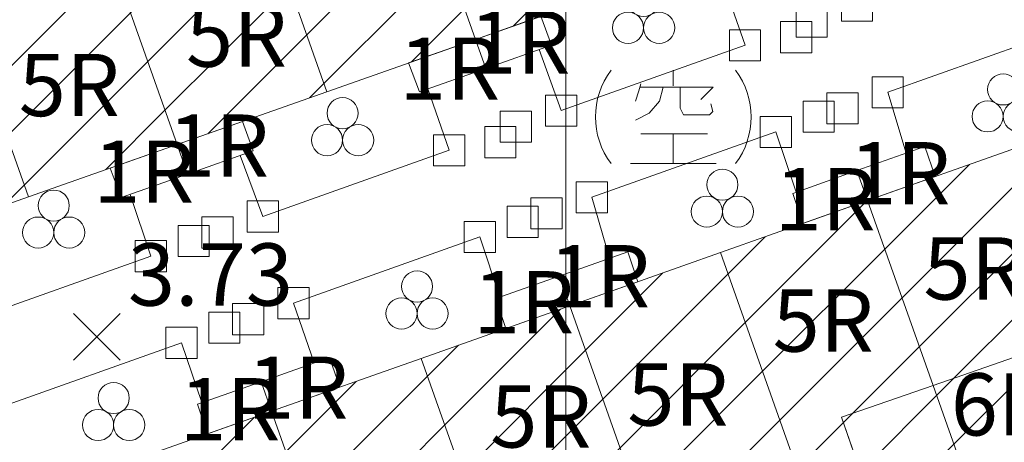
# Model space of a CAD drawing. Extents: x 177571 to 178429, y 2500738 to 2501456.
# Drawn here: x 178282 to 178314, y 2501035 to 2501049 of the extents above; entities that cross this region are included whole.
import ezdxf
from ezdxf.enums import TextEntityAlignment as Align

# ---------------------------------------------------------------- set-up
doc = ezdxf.new("R2010")
doc.units = 0
doc.header["$MEASUREMENT"] = 0
doc.layers.get('0').update_dxf_attribs({"linetype": 'CONTINUOUS', "lineweight": 20})
for name, color, linetype, lineweight in [('90121_方格線', 7, 'CONTINUOUS', 20), ('93100TXT_永久性房屋', 7, 'CONTINUOUS', 20), ('93110_永久性房屋', 7, 'CONTINUOUS', 20), ('93110H', 1, 'CONTINUOUS', 20), ('93230_柵欄', 7, '93230', 20), ('93270_門', 7, 'CONTINUOUS', 20), ('97336_圃', 3, 'CONTINUOUS', 20), ('97913_空地', 7, 'CONTINUOUS', 20), ('98100TXT_獨立標高點', 7, 'CONTINUOUS', 20), ('98120_獨立標高點', 7, 'CONTINUOUS', 20)]:
    doc.layers.add(name, color=color, linetype=linetype, lineweight=lineweight)
doc.layers.add('97920_地類界', color=7, linetype='97920', lineweight=20, true_color=0xa55200)
doc.styles.get("Standard").update_dxf_attribs({"font": 'txt', "bigfont": 'CHINESET.shx'})
doc.linetypes.add('93230', pattern='A,0,[10,96Ed.Shx,S=0.6,R=0,X=0.3,Y=0],-1.5,[10,96Ed.Shx,S=0.3,R=0,X=0.15,Y=0],-1.5,[10,96Ed.Shx,S=0.3,R=0,X=0.15,Y=0],-1.5', length=4.5)
doc.linetypes.add('97920', pattern='A,0,-0.75,[10,96Ed.Shx,S=0.2,R=0,X=0,Y=0],-0.75', length=1.5)
pattern_1 = [(45, (0, 0), (-1.0606601718, 1.0606601718), [])]

# ---------------------------------------------------------------- blocks, each defined once
blk = doc.blocks.new('93270')
for p, q in [((-0.5, -0.5), (-0.5, 0.5)), ((-0.5, 0.5), (0.5, 0.5)), ((0.5, 0.5), (0.5, -0.5)), ((0.5, -0.5), (-0.5, -0.5))]:
    blk.add_line(p, q)
blk = doc.blocks.new('97336')
for centre in [(0, 0.574), (-0.5, -0.292), (0.5, -0.292)]:
    blk.add_circle(centre, 0.5)
blk = doc.blocks.new('97913')
for points in [[(0, 1.5), (0, 1.003)], [(-1.048, 1.059), (-1.103, 0.838), (-1.213, 0.507)], [(-0.331, 0.953), (-0.441, 0.507), (-0.772, 0.12), (-1.213, -0.1)], [(-1.074, 0.955), (1.283, 0.955), (0.882, 0.562)], [(0.22, 0.951), (0.221, 0.286), (0.331, 0.065), (1.158, 0.065), (1.268, 0.176), (1.206, 0.426)], [(-1.048, -0.542), (1.103, -0.542)], [(0, -0.562), (0, -1.5)], [(-1.379, -1.5), (1.379, -1.5)]]:
    blk.add_lwpolyline(points)
for start, end in [(143.1301, 216.8699), (323.1301, 36.8699)]:
    blk.add_arc((0, 0), 2.5, start, end)
blk = doc.blocks.new('98120')
for points in [[(-0.75, -0.75), (0.75, 0.75)], [(-0.75, 0.75), (0.75, -0.75)]]:
    blk.add_lwpolyline(points)

msp = doc.modelspace()

# ---------------------------------------------------------------- hatches: boundary and pattern name
at = {"layer": '93110H'}
h = msp.add_hatch(dxfattribs=at)
h.set_pattern_fill('93110', color=256, scale=0.75, style=0)
h.set_pattern_definition(pattern_1)
h.paths.add_polyline_path([(178298.052, 2501060.896), (178296.049, 2501060.185), (178297.853, 2501055.177), (178294.987, 2501054.158), (178297.094, 2501048.206), (178299.197, 2501048.947), (178301.94, 2501049.914)])
h.paths.add_polyline_path([(178293.328, 2501056.097), (178297.662, 2501056.097), (178297.662, 2501059.097), (178293.328, 2501059.097)], flags=9)
h.paths.add_polyline_path([(178296.766, 2501050.344), (178301.1, 2501050.344), (178301.1, 2501053.344), (178296.766, 2501053.344)], flags=24)
h.paths.add_polyline_path([(178294.437, 2501045.766), (178298.103, 2501045.766), (178298.103, 2501048.766), (178294.437, 2501048.766)], flags=9)
h.paths.add_polyline_path([(178296.693, 2501046.603), (178300.36, 2501046.603), (178300.36, 2501049.603), (178296.693, 2501049.603)], flags=9)
h.paths.add_polyline_path([(178294.731, 2501059.383), (178298.398, 2501059.383), (178298.398, 2501062.383), (178294.731, 2501062.383)], flags=9)
h.paths.add_polyline_path([(178297.206, 2501060.292), (178300.873, 2501060.292), (178300.873, 2501063.292), (178297.206, 2501063.292)], flags=9)
h = msp.add_hatch(dxfattribs=at)
h.set_pattern_fill('93110', color=256, scale=0.75, style=0)
h.set_pattern_definition(pattern_1)
h.paths.add_polyline_path([(178288.443, 2501057.487), (178286.54, 2501056.812), (178288.335, 2501051.794), (178285.415, 2501050.756), (178287.513, 2501044.83), (178289.615, 2501045.571), (178292.324, 2501046.525)])
h.paths.add_polyline_path([(178283.643, 2501052.842), (178287.976, 2501052.842), (178287.976, 2501055.842), (178283.643, 2501055.842)], flags=9)
h.paths.add_polyline_path([(178287.257, 2501046.825), (178291.59, 2501046.825), (178291.59, 2501049.825), (178287.257, 2501049.825)], flags=24)
h.paths.add_polyline_path([(178284.609, 2501042.457), (178288.276, 2501042.457), (178288.276, 2501045.457), (178284.609, 2501045.457)], flags=9)
h.paths.add_polyline_path([(178287.011, 2501043.293), (178290.678, 2501043.293), (178290.678, 2501046.293), (178287.011, 2501046.293)], flags=9)
h.paths.add_polyline_path([(178284.977, 2501056.074), (178288.643, 2501056.074), (178288.643, 2501059.074), (178284.977, 2501059.074)], flags=9)
h.paths.add_polyline_path([(178287.67, 2501056.801), (178291.337, 2501056.801), (178291.337, 2501059.801), (178287.67, 2501059.801)], flags=9)
h = msp.add_hatch(dxfattribs=at)
h.set_pattern_fill('93110', color=256, scale=0.75, style=0)
h.set_pattern_definition(pattern_1)
h.paths.add_polyline_path([(178294.987, 2501054.158), (178292.162, 2501053.154), (178290.394, 2501058.179), (178288.443, 2501057.487), (178292.324, 2501046.525), (178297.094, 2501048.206)])
h.paths.add_polyline_path([(178290.687, 2501053.809), (178295.02, 2501053.809), (178295.02, 2501056.809), (178290.687, 2501056.809)], flags=24)
h.paths.add_polyline_path([(178291.835, 2501049.024), (178296.169, 2501049.024), (178296.169, 2501052.024), (178291.835, 2501052.024)], flags=24)
h.paths.add_polyline_path([(178294.437, 2501045.766), (178298.103, 2501045.766), (178298.103, 2501048.766), (178294.437, 2501048.766)], flags=9)
h.paths.add_polyline_path([(178287.67, 2501056.801), (178291.337, 2501056.801), (178291.337, 2501059.801), (178287.67, 2501059.801)], flags=9)
h = msp.add_hatch(dxfattribs=at)
h.set_pattern_fill('93110', color=256, scale=0.75, style=0)
h.set_pattern_definition(pattern_1)
h.paths.add_polyline_path([(178278.869, 2501054.091), (178276.979, 2501053.421), (178278.786, 2501048.384), (178275.885, 2501047.365), (178277.973, 2501041.469), (178280.064, 2501042.206), (178282.743, 2501043.149)])
h.paths.add_polyline_path([(178276.779, 2501043.658), (178281.112, 2501043.658), (178281.112, 2501046.658), (178276.779, 2501046.658)], flags=25)
h.paths.add_polyline_path([(178275.109, 2501039.038), (178278.776, 2501039.038), (178278.776, 2501042.038), (178275.109, 2501042.038)], flags=9)
h.paths.add_polyline_path([(178277.548, 2501039.911), (178281.215, 2501039.911), (178281.215, 2501042.911), (178277.548, 2501042.911)], flags=9)
h.paths.add_polyline_path([(178275.27, 2501052.48), (178278.937, 2501052.48), (178278.937, 2501055.48), (178275.27, 2501055.48)], flags=9)
h.paths.add_polyline_path([(178278.094, 2501053.549), (178281.761, 2501053.549), (178281.761, 2501056.549), (178278.094, 2501056.549)], flags=9)
h = msp.add_hatch(dxfattribs=at)
h.set_pattern_fill('93110', color=256, scale=0.75, style=0)
h.set_pattern_definition(pattern_1)
h.paths.add_polyline_path([(178285.415, 2501050.756), (178282.481, 2501049.713), (178280.694, 2501054.738), (178278.869, 2501054.091), (178282.743, 2501043.149), (178287.513, 2501044.83)])
h.paths.add_polyline_path([(178281.354, 2501050.378), (178285.687, 2501050.378), (178285.687, 2501053.378), (178281.354, 2501053.378)], flags=24)
h.paths.add_polyline_path([(178281.886, 2501045.241), (178286.219, 2501045.241), (178286.219, 2501048.241), (178281.886, 2501048.241)], flags=25)
h.paths.add_polyline_path([(178284.609, 2501042.457), (178288.276, 2501042.457), (178288.276, 2501045.457), (178284.609, 2501045.457)], flags=9)
h.paths.add_polyline_path([(178278.094, 2501053.549), (178281.761, 2501053.549), (178281.761, 2501056.549), (178278.094, 2501056.549)], flags=9)
h = msp.add_hatch(dxfattribs=at)
h.set_pattern_fill('93110', color=256, scale=0.75, style=0)
h.set_pattern_definition(pattern_1)
h.paths.add_polyline_path([(178309.69, 2501043.03), (178307.611, 2501042.294), (178304.968, 2501041.359), (178308.867, 2501030.347), (178310.625, 2501030.967), (178308.858, 2501036.073), (178311.793, 2501037.09)])
h.paths.add_polyline_path([(178308.914, 2501031.639), (178313.247, 2501031.639), (178313.247, 2501034.639), (178308.914, 2501034.639)], flags=9)
h.paths.add_polyline_path([(178306.1, 2501037.675), (178310.433, 2501037.675), (178310.433, 2501040.675), (178306.1, 2501040.675)], flags=25)
h.paths.add_polyline_path([(178308.42, 2501028.83), (178312.087, 2501028.83), (178312.087, 2501031.83), (178308.42, 2501031.83)], flags=9)
h.paths.add_polyline_path([(178306.494, 2501041.572), (178310.161, 2501041.572), (178310.161, 2501044.572), (178306.494, 2501044.572)], flags=9)
h.paths.add_polyline_path([(178308.896, 2501042.408), (178312.563, 2501042.408), (178312.563, 2501045.408), (178308.896, 2501045.408)], flags=9)
h = msp.add_hatch(dxfattribs=at)
h.set_pattern_fill('93110', color=256, scale=0.75, style=0)
h.set_pattern_definition(pattern_1)
h.paths.add_polyline_path([(178314.478, 2501044.723), (178309.69, 2501043.03), (178311.793, 2501037.09), (178314.661, 2501038.084), (178316.435, 2501033.016), (178318.38, 2501033.702)])
h.paths.add_polyline_path([(178311.819, 2501034.982), (178316.153, 2501034.982), (178316.153, 2501037.982), (178311.819, 2501037.982)], flags=25)
h.paths.add_polyline_path([(178310.942, 2501039.347), (178315.276, 2501039.347), (178315.276, 2501042.347), (178310.942, 2501042.347)], flags=25)
h.paths.add_polyline_path([(178315.195, 2501031.076), (178318.862, 2501031.076), (178318.862, 2501034.076), (178315.195, 2501034.076)], flags=9)
h.paths.add_polyline_path([(178308.896, 2501042.408), (178312.563, 2501042.408), (178312.563, 2501045.408), (178308.896, 2501045.408)], flags=9)
h = msp.add_hatch(dxfattribs=at)
h.set_pattern_fill('93110', color=256, scale=0.75, style=0)
h.set_pattern_definition(pattern_1)
h.paths.add_polyline_path([(178300.125, 2501039.646), (178298.07, 2501038.919), (178295.357, 2501037.959), (178299.253, 2501026.955), (178301.133, 2501027.618), (178299.362, 2501032.645), (178302.236, 2501033.683)])
h.paths.add_polyline_path([(178299.492, 2501028.119), (178303.825, 2501028.119), (178303.825, 2501031.119), (178299.492, 2501031.119)], flags=9)
h.paths.add_polyline_path([(178297.03, 2501034.596), (178301.364, 2501034.596), (178301.364, 2501037.596), (178297.03, 2501037.596)], flags=24)
h.paths.add_polyline_path([(178298.631, 2501025.344), (178302.297, 2501025.344), (178302.297, 2501028.344), (178298.631, 2501028.344)], flags=9)
h.paths.add_polyline_path([(178296.812, 2501038.262), (178300.479, 2501038.262), (178300.479, 2501041.262), (178296.812, 2501041.262)], flags=9)
h.paths.add_polyline_path([(178299.251, 2501039.099), (178302.918, 2501039.099), (178302.918, 2501042.099), (178299.251, 2501042.099)], flags=9)
h = msp.add_hatch(dxfattribs=at)
h.set_pattern_fill('93110', color=256, scale=0.75, style=0)
h.set_pattern_definition(pattern_1)
h.paths.add_polyline_path([(178304.968, 2501041.359), (178300.125, 2501039.646), (178302.236, 2501033.683), (178305.108, 2501034.719), (178306.888, 2501029.648), (178308.867, 2501030.347)])
h.paths.add_polyline_path([(178302.222, 2501030.495), (178306.555, 2501030.495), (178306.555, 2501033.495), (178302.222, 2501033.495)], flags=25)
h.paths.add_polyline_path([(178301.433, 2501035.3), (178305.766, 2501035.3), (178305.766, 2501038.3), (178301.433, 2501038.3)], flags=25)
h.paths.add_polyline_path([(178305.804, 2501027.859), (178309.471, 2501027.859), (178309.471, 2501030.859), (178305.804, 2501030.859)], flags=9)
h.paths.add_polyline_path([(178299.251, 2501039.099), (178302.918, 2501039.099), (178302.918, 2501042.099), (178299.251, 2501042.099)], flags=9)
h = msp.add_hatch(dxfattribs=at)
h.set_pattern_fill('93110', color=256, scale=0.75, style=0)
h.set_pattern_definition(pattern_1)
h.paths.add_polyline_path([(178290.548, 2501036.258), (178288.493, 2501035.531), (178285.78, 2501034.571), (178289.673, 2501023.575), (178291.547, 2501024.237), (178289.777, 2501029.186), (178292.681, 2501030.234)])
h.paths.add_polyline_path([(178290.159, 2501024.688), (178294.492, 2501024.688), (178294.492, 2501027.688), (178290.159, 2501027.688)], flags=9)
h.paths.add_polyline_path([(178287.345, 2501031.341), (178291.678, 2501031.341), (178291.678, 2501034.341), (178287.345, 2501034.341)], flags=24)
h.paths.add_polyline_path([(178289.261, 2501021.931), (178292.928, 2501021.931), (178292.928, 2501024.931), (178289.261, 2501024.931)], flags=9)
h.paths.add_polyline_path([(178287.377, 2501034.826), (178291.044, 2501034.826), (178291.044, 2501037.826), (178287.377, 2501037.826)], flags=9)
h.paths.add_polyline_path([(178289.561, 2501035.517), (178293.228, 2501035.517), (178293.228, 2501038.517), (178289.561, 2501038.517)], flags=9)
h = msp.add_hatch(dxfattribs=at)
h.set_pattern_fill('93110', color=256, scale=0.75, style=0)
h.set_pattern_definition(pattern_1)
h.paths.add_polyline_path([(178295.357, 2501037.959), (178290.548, 2501036.258), (178292.681, 2501030.234), (178295.627, 2501031.298), (178297.357, 2501026.286), (178299.253, 2501026.955)])
h.paths.add_polyline_path([(178292.624, 2501027.68), (178296.957, 2501027.68), (178296.957, 2501030.68), (178292.624, 2501030.68)], flags=25)
h.paths.add_polyline_path([(178291.923, 2501032.66), (178296.257, 2501032.66), (178296.257, 2501035.66), (178291.923, 2501035.66)], flags=24)
h.paths.add_polyline_path([(178296.364, 2501024.461), (178300.031, 2501024.461), (178300.031, 2501027.461), (178296.364, 2501027.461)], flags=9)
h.paths.add_polyline_path([(178289.561, 2501035.517), (178293.228, 2501035.517), (178293.228, 2501038.517), (178289.561, 2501038.517)], flags=9)
h = msp.add_hatch(dxfattribs=at)
h.set_pattern_fill('93110', color=256, scale=0.75, style=0)
h.set_pattern_definition(pattern_1)
h.paths.add_polyline_path([(178314.661, 2501038.084), (178311.793, 2501037.09), (178313.771, 2501031.506), (178316.606, 2501032.529), (178316.435, 2501033.016)])
h.paths.add_polyline_path([(178311.819, 2501034.982), (178316.153, 2501034.982), (178316.153, 2501037.982), (178311.819, 2501037.982)], flags=25)
h.paths.add_polyline_path([(178315.195, 2501031.076), (178318.862, 2501031.076), (178318.862, 2501034.076), (178315.195, 2501034.076)], flags=9)
h = msp.add_hatch(dxfattribs=at)
h.set_pattern_fill('93110', color=256, scale=0.75, style=0)
h.set_pattern_definition(pattern_1)
h.paths.add_polyline_path([(178311.793, 2501037.09), (178308.858, 2501036.073), (178310.625, 2501030.967), (178310.809, 2501030.437), (178313.771, 2501031.506)])
h.paths.add_polyline_path([(178308.914, 2501031.639), (178313.247, 2501031.639), (178313.247, 2501034.639), (178308.914, 2501034.639)], flags=24)
h.paths.add_polyline_path([(178308.42, 2501028.83), (178312.087, 2501028.83), (178312.087, 2501031.83), (178308.42, 2501031.83)], flags=9)

# ---------------------------------------------------------------- linework, layer by layer
at = {"layer": '90121_方格線'}
msp.add_line((178300, 2500800), (178300, 2501400), dxfattribs=at)
at = {"layer": '93110_永久性房屋', "flags": 128}
for points in [[(178298.052, 2501060.896), (178296.049, 2501060.185), (178297.853, 2501055.177), (178294.987, 2501054.158), (178297.094, 2501048.206), (178301.94, 2501049.914)], [(178294.987, 2501054.158), (178292.162, 2501053.154), (178290.394, 2501058.179), (178288.443, 2501057.487), (178292.324, 2501046.525), (178297.094, 2501048.206)], [(178288.443, 2501057.487), (178286.54, 2501056.812), (178288.335, 2501051.794), (178285.415, 2501050.756), (178287.513, 2501044.83), (178292.324, 2501046.525)], [(178285.415, 2501050.756), (178282.481, 2501049.713), (178280.694, 2501054.738), (178278.869, 2501054.091), (178282.743, 2501043.149), (178287.513, 2501044.83)], [(178278.869, 2501054.091), (178276.979, 2501053.421), (178278.786, 2501048.384), (178275.885, 2501047.365), (178277.973, 2501041.469), (178282.743, 2501043.149)], [(178299.197, 2501048.947), (178297.094, 2501048.206), (178297.425, 2501047.272), (178299.535, 2501048.02)], [(178297.425, 2501047.272), (178297.094, 2501048.206), (178294.948, 2501047.45), (178295.295, 2501046.517)], [(178289.615, 2501045.571), (178287.513, 2501044.83), (178287.85, 2501043.879), (178289.96, 2501044.627)], [(178287.513, 2501044.83), (178285.366, 2501044.074), (178285.719, 2501043.125), (178287.85, 2501043.879)], [(178311.526, 2501044.762), (178309.35, 2501043.991), (178309.69, 2501043.03), (178311.857, 2501043.796)], [(178314.478, 2501044.723), (178309.69, 2501043.03), (178311.793, 2501037.09), (178314.661, 2501038.084), (178316.435, 2501033.016), (178318.38, 2501033.702)], [(178309.35, 2501043.991), (178307.285, 2501043.26), (178307.611, 2501042.294), (178309.69, 2501043.03)], [(178309.69, 2501043.03), (178304.968, 2501041.359), (178308.867, 2501030.347), (178310.625, 2501030.967), (178308.858, 2501036.073), (178311.793, 2501037.09)], [(178301.987, 2501041.382), (178299.786, 2501040.602), (178300.125, 2501039.646), (178302.317, 2501040.421)], [(178304.968, 2501041.359), (178300.125, 2501039.646), (178302.236, 2501033.683), (178305.108, 2501034.719), (178306.888, 2501029.648), (178308.867, 2501030.347)], [(178299.786, 2501040.602), (178297.746, 2501039.88), (178298.07, 2501038.919), (178300.125, 2501039.646)], [(178300.125, 2501039.646), (178295.357, 2501037.959), (178299.253, 2501026.955), (178301.133, 2501027.618), (178299.362, 2501032.645), (178302.236, 2501033.683)], [(178314.661, 2501038.084), (178311.793, 2501037.09), (178313.771, 2501031.506), (178316.606, 2501032.529)], [(178292.74, 2501037.033), (178292.412, 2501037.99), (178290.211, 2501037.21), (178290.548, 2501036.258)], [(178295.357, 2501037.959), (178290.548, 2501036.258), (178292.681, 2501030.234), (178295.627, 2501031.298), (178297.357, 2501026.286), (178299.253, 2501026.955)], [(178290.211, 2501037.21), (178288.171, 2501036.487), (178288.493, 2501035.531), (178290.548, 2501036.258)], [(178311.793, 2501037.09), (178308.858, 2501036.073), (178310.809, 2501030.437), (178313.771, 2501031.506)], [(178290.548, 2501036.258), (178285.78, 2501034.571), (178289.673, 2501023.575), (178291.547, 2501024.237), (178289.777, 2501029.186), (178292.681, 2501030.234)]]:
    msp.add_lwpolyline(points, close=True, dxfattribs=at)
at = {"layer": '93230_柵欄'}
for points in [[(178310.339, 2501046.508), (178316.378, 2501048.651)], [(178299.85, 2501045.919), (178305.756, 2501048.015)], [(178300.836, 2501043.135), (178306.742, 2501045.231)], [(178290.267, 2501042.518), (178296.253, 2501044.642)], [(178291.252, 2501039.734), (178297.239, 2501041.859)], [(178280.762, 2501039.145), (178286.67, 2501041.241)], [(178281.741, 2501036.359), (178287.655, 2501038.458)]]:
    msp.add_lwpolyline(points, dxfattribs=at)
at = {"layer": '97920_地類界'}
for points in [[(178305.756, 2501048.015), (178305.077, 2501049.984)], [(178299.85, 2501045.919), (178299.142, 2501047.881)], [(178296.253, 2501044.642), (178295.572, 2501046.615)], [(178310.339, 2501046.508), (178310.93, 2501044.551)], [(178306.742, 2501045.231), (178307.402, 2501043.301)], [(178290.267, 2501042.518), (178289.541, 2501044.479)], [(178286.67, 2501041.241), (178286.011, 2501043.228)], [(178300.836, 2501043.135), (178301.4, 2501041.174)], [(178297.239, 2501041.859), (178297.884, 2501039.929)], [(178291.252, 2501039.734), (178291.916, 2501037.814)], [(178287.655, 2501038.458), (178288.311, 2501036.537)]]:
    msp.add_lwpolyline(points, dxfattribs=at)

# ---------------------------------------------------------------- block references
at = {"layer": '93270_門'}
for p in [(178309.353, 2501049.292), (178307.898, 2501048.775), (178305.756, 2501048.015), (178307.398, 2501048.275), (178310.339, 2501046.508), (178299.85, 2501045.919), (178308.884, 2501045.991), (178308.119, 2501045.72), (178298.395, 2501045.402), (178306.742, 2501045.231), (178297.895, 2501044.902), (178296.253, 2501044.642), (178300.836, 2501043.135), (178290.267, 2501042.518), (178298.615, 2501042.347), (178299.38, 2501042.619), (178288.046, 2501041.73), (178288.811, 2501042.001), (178297.239, 2501041.859), (178286.67, 2501041.241), (178291.252, 2501039.734), (178289.797, 2501039.218), (178289.032, 2501038.946), (178287.655, 2501038.458)]:
    msp.add_blockref('93270', p, dxfattribs=at)
at = {"layer": '97336_圃'}
for p in [(178302.496, 2501048.868), (178314.046, 2501046.024), (178292.829, 2501045.261), (178305.027, 2501042.964), (178283.55, 2501042.292), (178295.221, 2501039.693), (178285.476, 2501036.111)]:
    msp.add_blockref('97336', p, dxfattribs=at)
at = {"layer": '97913_空地'}
msp.add_blockref('97913', (178303.451, 2501045.714), dxfattribs=at)
at = {"layer": '98120_獨立標高點'}
msp.add_blockref('98120', (178284.935, 2501038.653, 3.732), dxfattribs=at)

# ---------------------------------------------------------------- texts
at = {"layer": '93100TXT_永久性房屋'}
for s, p in [('5R', (178289.423, 2501048.325)), ('1R', (178298.527, 2501048.103)), ('1R', (178296.27, 2501047.266)), ('5R', (178284.052, 2501046.741)), ('1R', (178288.845, 2501044.793)), ('1R', (178286.443, 2501043.957)), ('1R', (178310.73, 2501043.908)), ('1R', (178308.327, 2501043.072)), ('1R', (178301.084, 2501040.599)), ('5R', (178313.109, 2501040.847)), ('1R', (178298.646, 2501039.762)), ('5R', (178308.266, 2501039.175)), ('1R', (178291.395, 2501037.017)), ('5R', (178303.6, 2501036.8)), ('6R', (178313.986, 2501036.482)), ('1R', (178289.211, 2501036.326)), ('5R', (178299.197, 2501036.096))]:
    msp.add_text(s, height=2, dxfattribs=at).set_placement(p, align=Align.MIDDLE_CENTER)
at = {"layer": '98100TXT_獨立標高點'}
msp.add_text('3.73', height=2, dxfattribs=at).set_placement((178285.935, 2501039.653, 3.732))

doc.saveas('drawing.dxf')
